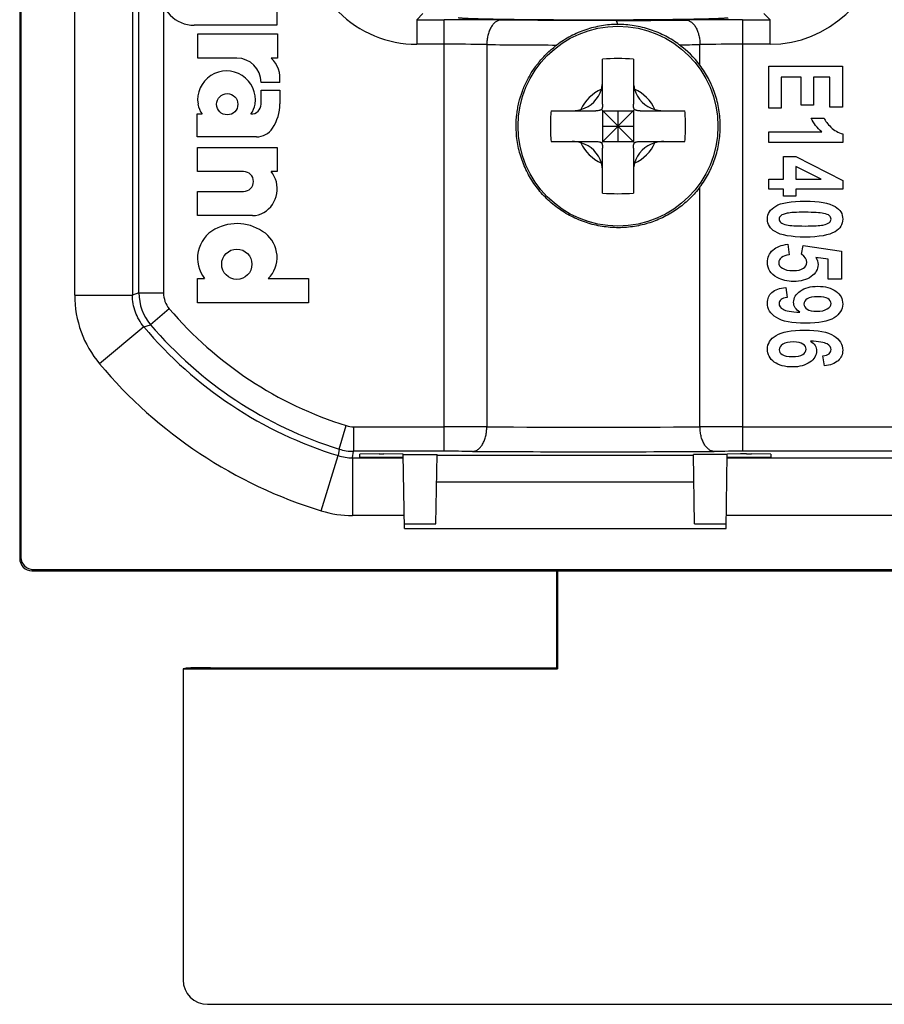
# Model space of a CAD drawing. Units: inches. Extents: x 0 to 10.3, y 0 to 8.2.
# Drawn here: x 5.7 to 6.4, y 2.9 to 3.7 of the extents above; entities that cross this region are included whole.
import ezdxf

# ---------------------------------------------------------------- set-up
doc = ezdxf.new("R2010")
doc.units = ezdxf.units.IN
doc.header["$LTSCALE"] = 0.605
doc.header["$MEASUREMENT"] = 0
doc.layers.add('0_COMPONENTS', color=7, linetype='CONTINUOUS')

msp = doc.modelspace()

# ---------------------------------------------------------------- linework, layer by layer
at = {"layer": '0_COMPONENTS', "color": 7, "linetype": 'CONTINUOUS'}
for p, q in [((5.80483, 3.46869), (5.80483, 4.79018)), ((5.70779, 3.94361), (5.70779, 3.25244)), ((5.70882, 3.94258), (5.70882, 3.25347)), ((5.91722, 3.70632), (5.91722, 3.68663)), ((5.91722, 3.68663), (5.84977, 3.68663)), ((5.85271, 3.65979), (5.85271, 3.67948)), ((5.85271, 3.67948), (5.91751, 3.67948)), ((5.91751, 3.67948), (5.91751, 3.65979)), ((5.88458, 3.65979), (5.85271, 3.65979)), ((5.91751, 3.65979), (5.9125, 3.65979)), ((6.18229, 3.62246), (6.18229, 3.65891)), ((6.20729, 3.65891), (6.20729, 3.62246)), ((6.31749, 3.61904), (6.31749, 3.65326)), ((6.31749, 3.65326), (6.37749, 3.65326)), ((6.37749, 3.65326), (6.37749, 3.61989)), ((5.91942, 3.64009), (5.90427, 3.64009)), ((6.3276, 3.64418), (6.3276, 3.61904)), ((6.34393, 3.64418), (6.3276, 3.64418)), ((6.34393, 3.62158), (6.34393, 3.64418)), ((6.36734, 3.64418), (6.35404, 3.64418)), ((6.35404, 3.64418), (6.35404, 3.62158)), ((6.36734, 3.61989), (6.36734, 3.64418)), ((5.90421, 3.62222), (5.90421, 3.63368)), ((5.90421, 3.63368), (5.91961, 3.63368)), ((5.91961, 3.63368), (5.91961, 3.62258)), ((6.14031, 3.61694), (6.17677, 3.61694)), ((6.18131, 3.61792), (6.20826, 3.59096)), ((6.18131, 3.59096), (6.20826, 3.61792)), ((6.18229, 3.61694), (6.18229, 3.59194)), ((6.18229, 3.61694), (6.20729, 3.61694)), ((6.19479, 3.61694), (6.19479, 3.59194)), ((6.20729, 3.61694), (6.20729, 3.59194)), ((6.2128, 3.61694), (6.24926, 3.61694)), ((6.3276, 3.61904), (6.31749, 3.61904)), ((6.35404, 3.62158), (6.34393, 3.62158)), ((6.37749, 3.61989), (6.36734, 3.61989)), ((5.8523, 3.59573), (5.8523, 3.61435)), ((5.8523, 3.61435), (5.8563, 3.61435)), ((6.35211, 3.61093), (6.36255, 3.61093)), ((6.18229, 3.60444), (6.20729, 3.60444)), ((6.31749, 3.59116), (6.31749, 3.59979)), ((6.31749, 3.59979), (6.36083, 3.59979)), ((5.90054, 3.59573), (5.8523, 3.59573)), ((6.14031, 3.59194), (6.17677, 3.59194)), ((6.18229, 3.59194), (6.20729, 3.59194)), ((6.2128, 3.59194), (6.24926, 3.59194)), ((6.37774, 3.59816), (6.37774, 3.59116)), ((5.85262, 3.56746), (5.85262, 3.58715)), ((5.85262, 3.58715), (5.91742, 3.58715)), ((5.91742, 3.58715), (5.91742, 3.56746)), ((6.18229, 3.54996), (6.18229, 3.58642)), ((6.20729, 3.58642), (6.20729, 3.54996)), ((6.37774, 3.59116), (6.31749, 3.59116)), ((6.32956, 3.57978), (6.33963, 3.57978)), ((6.32956, 3.56136), (6.32956, 3.57978)), ((6.33963, 3.57978), (6.37774, 3.56025)), ((5.89003, 3.56746), (5.85262, 3.56746)), ((5.91742, 3.56746), (5.91241, 3.56746)), ((6.36018, 3.56136), (6.33967, 3.5717)), ((6.33967, 3.5717), (6.33967, 3.56136)), ((6.31749, 3.56136), (6.32956, 3.56136)), ((6.31749, 3.55301), (6.31749, 3.56136)), ((6.33967, 3.56136), (6.36018, 3.56136)), ((6.37774, 3.56025), (6.37774, 3.55301)), ((5.85262, 3.53166), (5.85262, 3.55135)), ((5.85262, 3.55135), (5.89003, 3.55135)), ((6.32956, 3.55301), (6.31749, 3.55301)), ((6.32956, 3.54742), (6.32956, 3.55301)), ((6.37774, 3.55301), (6.33967, 3.55301)), ((6.33967, 3.55301), (6.33967, 3.54742)), ((6.33967, 3.54742), (6.32956, 3.54742)), ((5.89738, 3.53166), (5.85262, 3.53166)), ((6.33292, 3.50822), (6.33411, 3.49963)), ((6.34409, 3.50018), (6.34544, 3.50718)), ((6.34544, 3.50718), (6.37667, 3.50276)), ((6.36591, 3.49622), (6.35572, 3.49757)), ((6.36591, 3.47995), (6.36591, 3.49622)), ((6.37667, 3.50276), (6.37667, 3.47995)), ((5.85252, 3.46063), (5.85252, 3.48032)), ((5.85252, 3.48032), (5.85825, 3.48032)), ((5.91016, 3.48032), (5.94274, 3.48032)), ((5.94274, 3.48032), (5.94274, 3.46063)), ((6.37667, 3.47995), (6.36591, 3.47995)), ((6.33136, 3.4732), (6.33259, 3.46485)), ((5.94274, 3.46063), (5.85252, 3.46063)), ((6.3628, 3.4092), (6.36157, 3.41755)), ((6.05331, 3.33971), (5.97956, 3.33971)), ((6.0003, 3.33756), (5.98455, 3.33742)), ((5.98455, 3.33474), (5.98455, 3.33742)), ((6.01998, 3.33474), (5.98455, 3.33474)), ((6.0003, 3.33756), (6.00423, 3.33756)), ((6.01998, 3.33742), (6.00423, 3.33756)), ((6.02101, 3.2769), (6.01998, 3.33713)), ((6.01998, 3.33713), (6.04754, 3.33713)), ((6.04658, 3.28073), (6.04754, 3.33713)), ((6.2562, 3.3363), (6.04754, 3.3363)), ((6.28376, 3.33713), (6.2562, 3.33713)), ((6.25717, 3.28073), (6.2562, 3.33713)), ((6.28273, 3.2769), (6.28376, 3.33713)), ((6.29459, 3.33755), (6.28376, 3.33742)), ((6.3192, 3.33474), (6.28376, 3.33474)), ((6.89331, 3.33971), (6.29626, 3.33971)), ((6.29951, 3.33756), (6.30345, 3.33756)), ((6.3192, 3.33742), (6.30345, 3.33756)), ((6.3192, 3.33742), (6.3192, 3.33474)), ((6.02101, 3.2769), (6.28273, 3.2769)), ((5.71778, 3.24244), (7.47179, 3.24244)), ((5.71881, 3.24347), (7.47076, 3.24347)), ((6.14479, 3.24244), (6.14479, 3.16344)), ((6.14557, 3.24244), (6.14557, 3.16265)), ((5.84319, 3.16312), (5.84085, 3.16265)), ((5.84085, 3.16265), (5.84085, 2.90943)), ((5.84085, 3.16265), (6.14557, 3.16265)), ((5.86311, 3.16344), (6.14479, 3.16344)), ((6.14557, 3.16265), (6.14479, 3.16344)), ((5.86077, 2.8895), (7.3288, 2.8895))]:
    msp.add_line(p, q, dxfattribs=at)
at = {"layer": '0_COMPONENTS', "color": 9, "linetype": 'CONTINUOUS'}
for p, q in [((5.75255, 3.46676), (5.75255, 3.94258)), ((5.79955, 3.94177), (5.79955, 3.46676)), ((5.82483, 3.70264), (5.82483, 3.46869)), ((6.03094, 3.69111), (6.03597, 3.69613)), ((6.3136, 3.69613), (6.31863, 3.69111)), ((6.03094, 3.69111), (6.03094, 3.67111)), ((6.03094, 3.69111), (6.05331, 3.69111)), ((6.05331, 3.33971), (6.05331, 3.69111)), ((6.29626, 3.69111), (6.29626, 3.33971)), ((6.29626, 3.69111), (6.31863, 3.69111)), ((6.31863, 3.67111), (6.31863, 3.69111)), ((6.05331, 3.67111), (6.03094, 3.67111)), ((6.08802, 3.67085), (6.08802, 3.35964)), ((6.26155, 3.65396), (6.26155, 3.67085)), ((6.31863, 3.67111), (6.29626, 3.67111)), ((6.26155, 3.35964), (6.26155, 3.55492)), ((5.75255, 3.46676), (5.79955, 3.46676)), ((5.80483, 3.46869), (5.79955, 3.46676)), ((5.80483, 3.46869), (5.82483, 3.46869)), ((5.82959, 3.45575), (5.81434, 3.4428)), ((5.80889, 3.44107), (5.77286, 3.41089)), ((5.80889, 3.44107), (5.81434, 3.4428)), ((5.96772, 3.3415), (5.97364, 3.3606)), ((5.97956, 3.35971), (5.97956, 3.33971)), ((5.97956, 3.35971), (6.05331, 3.35971)), ((6.29626, 3.35971), (6.89331, 3.35971)), ((5.95323, 3.29126), (5.96702, 3.33619)), ((5.96777, 3.34149), (5.96697, 3.3362)), ((5.97877, 3.33442), (5.97956, 3.33971)), ((5.97877, 3.33442), (5.97877, 3.28742)), ((5.97877, 3.33442), (6.01998, 3.33442)), ((6.28376, 3.33442), (6.90581, 3.33442)), ((6.04717, 3.31489), (6.25658, 3.31489)), ((6.02083, 3.28742), (5.97877, 3.28742)), ((6.90666, 3.28742), (6.28291, 3.28742)), ((6.02095, 3.28073), (6.04658, 3.28073)), ((6.25717, 3.28073), (6.2828, 3.28073)), ((5.70882, 3.25347), (5.70779, 3.25244)), ((5.71778, 3.24244), (5.71881, 3.24347))]:
    msp.add_line(p, q, dxfattribs=at)
at = {"layer": '0_COMPONENTS', "color": 7, "linetype": 'CONTINUOUS'}
for centre, radius in [((6.19479, 3.60444), 0.08137), ((5.87672, 3.6223), 0.00866), ((5.88453, 3.49199), 0.01232)]:
    msp.add_circle(centre, radius, dxfattribs=at)
at = {"layer": '0_COMPONENTS', "color": 9, "linetype": 'CONTINUOUS'}
for centre, radius, start, end in [((6.03094, 3.76109), 0.08998, 179.99532, 270.00372), ((6.31863, 3.76109), 0.08998, 269.99491, 356.30128), ((6.055, -0.16631), 3.85741, 89.33794, 90.02503), ((6.18064, 9.57089), 5.88045, 270.119606, 270.675626), ((6.29458, -0.16722), 3.85833, 89.975, 90.66227), ((6.05536, 1.6039), 2.06721, 89.09479, 90.0568), ((6.16705, 11.35898), 7.68853, 269.411046, 269.835698), ((6.20994, 8.41423), 4.74366, 270.41976, 270.62347), ((6.2951, 1.47825), 2.19286, 89.96964, 90.87651), ((6.19479, 3.60444), 0.033, 114.15023, 155.84977), ((6.19479, 3.60444), 0.033, 24.15023, 65.84977), ((6.19479, 3.60444), 0.033, 204.15023, 245.84977), ((6.19479, 3.60444), 0.033, 294.15023, 335.84977), ((5.83954, 3.46676), 0.08699, 179.99837, 219.96284), ((5.84483, 3.46869), 0.02, 179.99754, 220.34217), ((6.06519, 3.65584), 0.3091, 220.34058, 252.77259), ((6.06519, 3.65584), 0.33439, 219.96121, 252.92908), ((6.06519, 3.65584), 0.38138, 219.96126, 252.92908), ((5.97956, 3.37971), 0.02, 252.7725, 270.00021), ((6.05457, -5.32295), 8.68266, 89.779287, 90.008322), ((6.17479, 17.12817), 13.76881, 269.638935, 270.36107), ((6.295, -5.32177), 8.68148, 89.991663, 90.220721), ((5.97878, 3.37449), 0.04007, 252.86698, 269.98629), ((6.05415, -0.52057), 3.86028, 89.66899, 90.01242), ((6.17479, 21.02481), 17.68544, 269.681413, 270.318587), ((6.29542, -0.52027), 3.85998, 89.98757, 90.33102), ((5.97873, 3.37418), 0.08675, 252.90481, 270.02427)]:
    msp.add_arc(centre, radius, start, end, dxfattribs=at)
at = {"layer": '0_COMPONENTS', "color": 7, "linetype": 'CONTINUOUS'}
for centre, radius, start, end in [((5.84977, 3.71405), 0.02742, 180.00485, 270), ((6.19535, 3.60411), 0.08287, 36.97736, 53.46084), ((5.88458, 3.64009), 0.01969, 0, 90), ((5.89732, 3.6434), 0.02234, 351.50493, 47.19415), ((6.19479, 3.51019), 0.14925, 85.19561, 94.80439), ((5.87614, 3.62595), 0.02349, 351.15256, 188.85085), ((5.87063, 3.62509), 0.01792, 188.86183, 216.85836), ((5.88166, 3.62509), 0.0179, 323.16265, 351.15535), ((5.89634, 3.62222), 0.00788, 267.43738, 360), ((5.88382, 3.62258), 0.03579, 326.27063, 0.00358), ((6.28758, 3.6045), 0.1478, 175.17252, 180.024), ((6.10198, 3.6045), 0.14781, 359.97615, 4.82739), ((5.90054, 3.61141), 0.01568, 270.00582, 326.27589), ((6.28759, 3.60438), 0.14781, 179.97615, 184.82739), ((6.10199, 3.60438), 0.1478, 355.17252, 0.024), ((5.89003, 3.5594), 0.00806, 270, 90), ((5.89508, 3.55336), 0.02234, 301.12683, 39.13778), ((6.19479, 3.69869), 0.14925, 265.19561, 274.80439), ((5.89738, 3.54955), 0.01789, 269.99067, 301.13074), ((5.87937, 3.4969), 0.02685, 118.38187, 218.12516), ((5.8846, 3.48721), 0.03786, 52.33145, 118.38018), ((5.89269, 3.49769), 0.02463, 315.17955, 52.32818), ((5.84483, 3.46869), 0.04, 179.99364, 220.34097), ((6.06519, 3.65584), 0.3291, 220.34058, 252.77262), ((5.97956, 3.37971), 0.04, 252.85279, 269.91675), ((6.2995, 1.58545), 1.75211, 89.99968, 90.16051)]:
    msp.add_arc(centre, radius, start, end, dxfattribs=at)
for centre, major_axis, ratio, start_param, end_param in [((6.15264, 3.64658), (-0.02254, 0.02254), 0.853914, 2.695488, 3.587697), ((6.23693, 3.64658), (0.02254, 0.02254), 0.853914, 2.695488, 3.587697), ((6.15264, 3.5623), (-0.02254, -0.02254), 0.853914, 2.695488, 3.587697), ((6.23693, 3.5623), (0.02254, -0.02254), 0.853914, 2.695488, 3.587697), ((5.71779, 3.25244), (0.00707, 0.00707), 0.999695, 2.356347, 3.926839), ((5.71882, 3.25347), (0.00707, 0.00707), 0.999695, -3.926839, -2.356347), ((5.86311, 3.16309), (0.02, 0), 0.017455, 1.570796, 3.054326), ((5.86092, 2.90958), (0.01425, 0.01425), 0.992433, 2.359993, 3.923193)]:
    msp.add_ellipse(centre, major_axis=major_axis, ratio=ratio, start_param=start_param, end_param=end_param, dxfattribs=at)
for points, knots in [([(6.2846, 3.69254), (6.28452, 3.69252), (6.28433, 3.69249), (6.28388, 3.69243), (6.28317, 3.69235), (6.28214, 3.69227), (6.28088, 3.69218), (6.27939, 3.6921), (6.27696, 3.69198), (6.27338, 3.69184), (6.26845, 3.69169), (6.26273, 3.69154), (6.25624, 3.69141), (6.24906, 3.69128), (6.24123, 3.69117), (6.22973, 3.69103), (6.21429, 3.6909), (6.19488, 3.6908), (6.17479, 3.69077), (6.15469, 3.6908), (6.13528, 3.6909), (6.11984, 3.69103), (6.10834, 3.69117), (6.10051, 3.69128), (6.09333, 3.69141), (6.08685, 3.69154), (6.08112, 3.69169), (6.07619, 3.69184), (6.07261, 3.69198), (6.07018, 3.6921), (6.06869, 3.69218), (6.06743, 3.69227), (6.0664, 3.69235), (6.06569, 3.69243), (6.06524, 3.69249), (6.06505, 3.69252), (6.06497, 3.69254)], [0, 0, 0, 0, 0.001164, 0.002593, 0.006245, 0.010951, 0.016702, 0.023491, 0.031304, 0.049928, 0.072411, 0.098571, 0.128174, 0.160973, 0.196685, 0.235, 0.318117, 0.407473, 0.500001, 0.592529, 0.681884, 0.765, 0.803315, 0.839027, 0.871826, 0.901429, 0.927589, 0.950072, 0.968696, 0.976509, 0.983298, 0.989049, 0.993755, 0.997407, 0.998836, 1, 1, 1, 1]), ([(6.19438, 3.68727), (6.19217, 3.68725), (6.18778, 3.68704), (6.18126, 3.6862), (6.17485, 3.68485), (6.16855, 3.68299), (6.16235, 3.68062), (6.15631, 3.67774), (6.15049, 3.67436), (6.14679, 3.67182), (6.145, 3.67048)], [0, 0, 0, 0, 0.124766, 0.248405, 0.371486, 0.495029, 0.619949, 0.746255, 0.873543, 1, 1, 1, 1]), ([(6.24469, 3.6707), (6.24297, 3.67198), (6.23936, 3.67444), (6.23364, 3.67775), (6.22754, 3.68065), (6.22119, 3.68307), (6.21464, 3.68498), (6.20794, 3.68633), (6.20118, 3.68713), (6.19664, 3.68729), (6.19438, 3.68727)], [0, 0, 0, 0, 0.119333, 0.242741, 0.368132, 0.494445, 0.620974, 0.747575, 0.874177, 1, 1, 1, 1]), ([(6.1119, 3.60444), (6.1119, 3.60766), (6.11218, 3.6125), (6.11313, 3.61888), (6.11444, 3.62517), (6.11676, 3.63284), (6.12057, 3.64163), (6.12536, 3.64989), (6.13106, 3.65753), (6.1376, 3.66447), (6.14246, 3.66857), (6.145, 3.67048)], [0, 0, 0, 0, 0.126299, 0.189467, 0.252511, 0.37801, 0.502852, 0.62716, 0.751291, 0.87556, 1, 1, 1, 1]), ([(6.27806, 3.60444), (6.27806, 3.60669), (6.27787, 3.61119), (6.27705, 3.6179), (6.27568, 3.62451), (6.27379, 3.63096), (6.27179, 3.63617), (6.26995, 3.64021), (6.26797, 3.64411), (6.26526, 3.64876), (6.26282, 3.65228), (6.26155, 3.65396)], [0, 0, 0, 0, 0.127122, 0.254367, 0.381435, 0.508018, 0.633778, 0.696251, 0.758373, 0.880935, 1, 1, 1, 1]), ([(6.18128, 3.63455), (6.18161, 3.63572), (6.18211, 3.6381), (6.18229, 3.64053), (6.18229, 3.64174)], [0, 0, 0, 0, 0.501288, 1, 1, 1, 1]), ([(6.20729, 3.64174), (6.20729, 3.64053), (6.20746, 3.6381), (6.20796, 3.63572), (6.20829, 3.63455)], [0, 0, 0, 0, 0.498712, 1, 1, 1, 1]), ([(6.15749, 3.61694), (6.15869, 3.61694), (6.16112, 3.61711), (6.1635, 3.61761), (6.16467, 3.61794)], [0, 0, 0, 0, 0.498712, 1, 1, 1, 1]), ([(6.18131, 3.61792), (6.18122, 3.61785), (6.18105, 3.61774), (6.18077, 3.61759), (6.18049, 3.61747), (6.18021, 3.61737), (6.17993, 3.61728), (6.17964, 3.61721), (6.17936, 3.61715), (6.17879, 3.61705), (6.17792, 3.61696), (6.17715, 3.61694), (6.17677, 3.61694)], [0, 0, 0, 0, 0.067348, 0.132965, 0.197385, 0.260888, 0.323678, 0.385968, 0.44792, 0.509643, 0.755214, 1, 1, 1, 1]), ([(6.18229, 3.62246), (6.18229, 3.62207), (6.18227, 3.6213), (6.18218, 3.62044), (6.18208, 3.61987), (6.18201, 3.61958), (6.18194, 3.6193), (6.18186, 3.61901), (6.18175, 3.61873), (6.18163, 3.61845), (6.18149, 3.61818), (6.18137, 3.618), (6.18131, 3.61792)], [0, 0, 0, 0, 0.244785, 0.490356, 0.552078, 0.61403, 0.67632, 0.73911, 0.802615, 0.867035, 0.932652, 1, 1, 1, 1]), ([(6.20826, 3.61792), (6.2082, 3.618), (6.20809, 3.61818), (6.20794, 3.61845), (6.20782, 3.61873), (6.20772, 3.61901), (6.20763, 3.6193), (6.20756, 3.61958), (6.2075, 3.61987), (6.20739, 3.62044), (6.20731, 3.6213), (6.20729, 3.62207), (6.20729, 3.62246)], [0, 0, 0, 0, 0.067348, 0.132965, 0.197385, 0.260888, 0.323678, 0.385968, 0.44792, 0.509643, 0.755214, 1, 1, 1, 1]), ([(6.2128, 3.61694), (6.21242, 3.61694), (6.21165, 3.61696), (6.21078, 3.61705), (6.21021, 3.61715), (6.20993, 3.61721), (6.20964, 3.61728), (6.20936, 3.61737), (6.20908, 3.61747), (6.2088, 3.61759), (6.20852, 3.61774), (6.20835, 3.61785), (6.20826, 3.61792)], [0, 0, 0, 0, 0.244785, 0.490356, 0.552078, 0.61403, 0.67632, 0.73911, 0.802615, 0.867035, 0.932652, 1, 1, 1, 1]), ([(6.2249, 3.61794), (6.22607, 3.61761), (6.22845, 3.61711), (6.23088, 3.61694), (6.23209, 3.61694)], [0, 0, 0, 0, 0.501288, 1, 1, 1, 1]), ([(6.26155, 3.55492), (6.25911, 3.55167), (6.25373, 3.54553), (6.24437, 3.53757), (6.23383, 3.531), (6.22225, 3.526), (6.21192, 3.5233), (6.20337, 3.5221), (6.19681, 3.5217), (6.1902, 3.52181), (6.1836, 3.52246), (6.17704, 3.52363), (6.1706, 3.52532), (6.16431, 3.52751), (6.15824, 3.53019), (6.15242, 3.53334), (6.14688, 3.53693), (6.14166, 3.54093), (6.13679, 3.54532), (6.13229, 3.55007), (6.12817, 3.55515), (6.12447, 3.56055), (6.12121, 3.56623), (6.11839, 3.57217), (6.11606, 3.57833), (6.11421, 3.58469), (6.11288, 3.59119), (6.11208, 3.59779), (6.1119, 3.60222), (6.1119, 3.60444)], [0, 0, 0, 0, 0.05881, 0.117766, 0.177329, 0.237941, 0.299807, 0.331226, 0.362909, 0.394792, 0.426824, 0.458945, 0.491088, 0.523187, 0.555209, 0.587135, 0.618943, 0.650637, 0.682246, 0.713797, 0.745322, 0.776859, 0.808447, 0.840122, 0.871901, 0.903802, 0.935832, 0.967926, 1, 1, 1, 1]), ([(6.26155, 3.55492), (6.26282, 3.5566), (6.26526, 3.56012), (6.26797, 3.56477), (6.26995, 3.56867), (6.27179, 3.57271), (6.27379, 3.57792), (6.27568, 3.58437), (6.27705, 3.59098), (6.27787, 3.59768), (6.27806, 3.60219), (6.27806, 3.60444)], [0, 0, 0, 0, 0.119066, 0.241632, 0.303758, 0.366233, 0.491993, 0.618572, 0.745637, 0.872879, 1, 1, 1, 1]), ([(6.16467, 3.59094), (6.1635, 3.59127), (6.16112, 3.59177), (6.15869, 3.59194), (6.15749, 3.59194)], [0, 0, 0, 0, 0.501288, 1, 1, 1, 1]), ([(6.17677, 3.59194), (6.17715, 3.59194), (6.17792, 3.59192), (6.17879, 3.59183), (6.17936, 3.59173), (6.17964, 3.59167), (6.17993, 3.5916), (6.18021, 3.59151), (6.18049, 3.59141), (6.18077, 3.59129), (6.18105, 3.59114), (6.18122, 3.59102), (6.18131, 3.59096)], [0, 0, 0, 0, 0.244785, 0.490356, 0.552078, 0.61403, 0.67632, 0.73911, 0.802615, 0.867035, 0.932652, 1, 1, 1, 1]), ([(6.20826, 3.59096), (6.20835, 3.59102), (6.20852, 3.59114), (6.2088, 3.59129), (6.20908, 3.59141), (6.20936, 3.59151), (6.20964, 3.5916), (6.20993, 3.59167), (6.21021, 3.59173), (6.21078, 3.59183), (6.21165, 3.59192), (6.21242, 3.59194), (6.2128, 3.59194)], [0, 0, 0, 0, 0.067348, 0.132965, 0.197385, 0.260888, 0.323678, 0.385968, 0.44792, 0.509643, 0.755214, 1, 1, 1, 1]), ([(6.23209, 3.59194), (6.23088, 3.59194), (6.22845, 3.59177), (6.22607, 3.59127), (6.2249, 3.59094)], [0, 0, 0, 0, 0.498712, 1, 1, 1, 1]), ([(6.18131, 3.59096), (6.18137, 3.59088), (6.18149, 3.5907), (6.18163, 3.59043), (6.18175, 3.59015), (6.18186, 3.58987), (6.18194, 3.58958), (6.18201, 3.5893), (6.18208, 3.58901), (6.18218, 3.58844), (6.18227, 3.58758), (6.18229, 3.58681), (6.18229, 3.58642)], [0, 0, 0, 0, 0.067348, 0.132965, 0.197385, 0.260888, 0.323678, 0.385968, 0.44792, 0.509643, 0.755214, 1, 1, 1, 1]), ([(6.20729, 3.58642), (6.20729, 3.58681), (6.20731, 3.58758), (6.20739, 3.58844), (6.2075, 3.58901), (6.20756, 3.5893), (6.20763, 3.58958), (6.20772, 3.58987), (6.20782, 3.59015), (6.20794, 3.59043), (6.20809, 3.5907), (6.2082, 3.59088), (6.20826, 3.59096)], [0, 0, 0, 0, 0.244785, 0.490356, 0.552078, 0.61403, 0.67632, 0.73911, 0.802615, 0.867035, 0.932652, 1, 1, 1, 1]), ([(6.18229, 3.56714), (6.18229, 3.56835), (6.18211, 3.57078), (6.18161, 3.57316), (6.18128, 3.57433)], [0, 0, 0, 0, 0.498712, 1, 1, 1, 1]), ([(6.20829, 3.57433), (6.20796, 3.57316), (6.20746, 3.57078), (6.20729, 3.56835), (6.20729, 3.56714)], [0, 0, 0, 0, 0.501288, 1, 1, 1, 1])]:
    msp.add_open_spline(points, degree=3, knots=knots, dxfattribs=at)
at = {"layer": '0_COMPONENTS', "color": 9, "linetype": 'CONTINUOUS'}
for points, knots in [([(6.09959, 3.69085), (6.09924, 3.69084), (6.09853, 3.69077), (6.09746, 3.69049), (6.09639, 3.69002), (6.09532, 3.68937), (6.09427, 3.68852), (6.09326, 3.68748), (6.09231, 3.68626), (6.09143, 3.68488), (6.09063, 3.68335), (6.08994, 3.6817), (6.08934, 3.67996), (6.08869, 3.67756), (6.08818, 3.67451), (6.08803, 3.67206), (6.08802, 3.67085)], [0, 0, 0, 0, 0.041337, 0.084873, 0.13114, 0.180756, 0.234295, 0.291867, 0.353353, 0.418573, 0.487249, 0.558741, 0.632222, 0.706799, 0.855836, 1, 1, 1, 1]), ([(6.19292, 3.69045), (6.18474, 3.69043), (6.16845, 3.69042), (6.14443, 3.69048), (6.1215, 3.69062), (6.10666, 3.69076), (6.09957, 3.69085)], [0, 0, 0, 0, 0.262865, 0.523276, 0.771942, 1, 1, 1, 1]), ([(6.19291, 3.69045), (6.19298, 3.69044), (6.19308, 3.6904), (6.19321, 3.69031), (6.19334, 3.69017), (6.19351, 3.68993), (6.19369, 3.68957), (6.19387, 3.68912), (6.19405, 3.68858), (6.19422, 3.68796), (6.19433, 3.68751), (6.19438, 3.68727)], [0, 0, 0, 0, 0.05695, 0.090185, 0.127671, 0.217337, 0.328621, 0.462518, 0.619333, 0.798731, 1, 1, 1, 1]), ([(6.24998, 3.69085), (6.25033, 3.69084), (6.25104, 3.69077), (6.25211, 3.69049), (6.25318, 3.69002), (6.25425, 3.68937), (6.2553, 3.68852), (6.25631, 3.68748), (6.25726, 3.68626), (6.25814, 3.68488), (6.25894, 3.68335), (6.25963, 3.6817), (6.26023, 3.67996), (6.26088, 3.67756), (6.26139, 3.67451), (6.26154, 3.67206), (6.26155, 3.67085)], [0, 0, 0, 0, 0.041337, 0.084873, 0.13114, 0.180756, 0.234295, 0.291866, 0.353353, 0.418573, 0.487249, 0.55874, 0.632222, 0.706799, 0.855836, 1, 1, 1, 1]), ([(5.80889, 3.44107), (5.8074, 3.44285), (5.80473, 3.44669), (5.80179, 3.45304), (5.79997, 3.45979), (5.79955, 3.46444), (5.79955, 3.46677)], [0, 0, 0, 0, 0.249985, 0.500013, 0.750035, 1, 1, 1, 1]), ([(6.07645, 3.33964), (6.0768, 3.33965), (6.07751, 3.33971), (6.07858, 3.33998), (6.07966, 3.34044), (6.08073, 3.34108), (6.08178, 3.34193), (6.0828, 3.34297), (6.08375, 3.34418), (6.08464, 3.34556), (6.08543, 3.3471), (6.08613, 3.34875), (6.08672, 3.3505), (6.08736, 3.35291), (6.08787, 3.35597), (6.08801, 3.35843), (6.08802, 3.35964)], [0, 0, 0, 0, 0.041356, 0.084854, 0.131036, 0.180537, 0.233954, 0.291412, 0.352807, 0.417969, 0.486628, 0.558144, 0.631685, 0.706348, 0.855604, 1, 1, 1, 1]), ([(6.27312, 3.33964), (6.27278, 3.33965), (6.27206, 3.33971), (6.27099, 3.33998), (6.26991, 3.34044), (6.26884, 3.34108), (6.26779, 3.34193), (6.26678, 3.34297), (6.26582, 3.34418), (6.26493, 3.34556), (6.26414, 3.3471), (6.26345, 3.34875), (6.26285, 3.3505), (6.26221, 3.35291), (6.2617, 3.35597), (6.26156, 3.35843), (6.26155, 3.35964)], [0, 0, 0, 0, 0.041356, 0.084854, 0.131036, 0.180537, 0.233954, 0.291412, 0.352807, 0.417969, 0.486628, 0.558144, 0.631686, 0.706349, 0.855604, 1, 1, 1, 1])]:
    msp.add_open_spline(points, degree=3, knots=knots, dxfattribs=at)
at = {"layer": '0_COMPONENTS', "color": 7, "linetype": 'CONTINUOUS'}
for points in [[(6.36083, 3.59979), (6.3569, 3.60295), (6.354, 3.60666), (6.35211, 3.61093)], [(6.36255, 3.61093), (6.36353, 3.60869), (6.36538, 3.60624), (6.36812, 3.6036)], [(6.36812, 3.6036), (6.37086, 3.60096), (6.37405, 3.59914), (6.37774, 3.59816)], [(6.32317, 3.53933), (6.32768, 3.54202), (6.33566, 3.54334), (6.3472, 3.54334)], [(6.3472, 3.54334), (6.3585, 3.54334), (6.3666, 3.54187), (6.37159, 3.53892)], [(6.31647, 3.52873), (6.31647, 3.53312), (6.31868, 3.53665), (6.32317, 3.53933)], [(6.37159, 3.53892), (6.37569, 3.53649), (6.37774, 3.53309), (6.37774, 3.52873)], [(6.32261, 3.51854), (6.31851, 3.52099), (6.31647, 3.52437), (6.31647, 3.52873)], [(6.3273, 3.53153), (6.32641, 3.53072), (6.326, 3.52977), (6.326, 3.52873)], [(6.326, 3.52873), (6.326, 3.52768), (6.32641, 3.52676), (6.32732, 3.52594)], [(6.33255, 3.53353), (6.32993, 3.533), (6.32817, 3.53232), (6.3273, 3.53153)], [(6.34708, 3.53432), (6.34004, 3.53432), (6.33517, 3.53407), (6.33255, 3.53353)], [(6.36211, 3.53345), (6.35911, 3.53404), (6.35412, 3.53432), (6.34708, 3.53432)], [(6.36686, 3.53153), (6.36595, 3.53235), (6.36439, 3.533), (6.36211, 3.53345)], [(6.36685, 3.52597), (6.36775, 3.52676), (6.3682, 3.52768), (6.3682, 3.52873)], [(6.3682, 3.52873), (6.3682, 3.52977), (6.36775, 3.53072), (6.36686, 3.53153)], [(6.37774, 3.52873), (6.37774, 3.52437), (6.37565, 3.52096), (6.37151, 3.51851)], [(6.32732, 3.52594), (6.32821, 3.52514), (6.32981, 3.52449), (6.3321, 3.52404)], [(6.3321, 3.52404), (6.33505, 3.52345), (6.34004, 3.52314), (6.34708, 3.52314)], [(6.34708, 3.52314), (6.35412, 3.52314), (6.35895, 3.52342), (6.36156, 3.52395)], [(6.36156, 3.52395), (6.36419, 3.52449), (6.36595, 3.52517), (6.36685, 3.52597)], [(6.34708, 3.51412), (6.3357, 3.51412), (6.32756, 3.51559), (6.32261, 3.51854)], [(6.37151, 3.51851), (6.3666, 3.51559), (6.35846, 3.51412), (6.34708, 3.51412)], [(6.31647, 3.49337), (6.31647, 3.49754), (6.31794, 3.50092), (6.32091, 3.50354)], [(6.32091, 3.50354), (6.32387, 3.50617), (6.32789, 3.50773), (6.33292, 3.50822)], [(6.32792, 3.49746), (6.32641, 3.49625), (6.32568, 3.49487), (6.32568, 3.49327)], [(6.33411, 3.49963), (6.33149, 3.49938), (6.32944, 3.49868), (6.32792, 3.49746)], [(6.34847, 3.49352), (6.34847, 3.49601), (6.347, 3.49822), (6.34409, 3.50018)], [(6.35572, 3.49757), (6.35699, 3.49567), (6.35764, 3.4937), (6.35764, 3.49168)], [(6.3244, 3.48117), (6.31909, 3.48413), (6.31647, 3.48818), (6.31647, 3.49337)], [(6.32568, 3.49327), (6.32568, 3.49149), (6.32662, 3.48996), (6.32859, 3.48871)], [(6.32859, 3.48871), (6.33055, 3.48747), (6.33349, 3.48683), (6.33742, 3.48683)], [(6.33742, 3.48683), (6.34111, 3.48683), (6.34385, 3.48747), (6.34569, 3.4887)], [(6.34569, 3.4887), (6.34753, 3.48993), (6.34847, 3.49156), (6.34847, 3.49352)], [(6.35764, 3.49168), (6.35764, 3.48787), (6.35576, 3.48462), (6.35205, 3.48196)], [(6.33763, 3.47796), (6.33267, 3.47796), (6.32825, 3.47903), (6.3244, 3.48117)], [(6.35205, 3.48196), (6.34835, 3.47931), (6.34352, 3.47796), (6.33763, 3.47796)], [(6.32014, 3.46903), (6.32265, 3.4712), (6.32637, 3.47259), (6.33136, 3.4732)], [(6.34319, 3.47022), (6.34684, 3.4728), (6.35158, 3.47406), (6.35744, 3.47406)], [(6.35744, 3.47406), (6.36349, 3.47406), (6.3684, 3.47271), (6.37213, 3.47001)], [(6.31643, 3.46049), (6.31643, 3.46402), (6.31765, 3.46688), (6.32014, 3.46903)], [(6.32755, 3.46326), (6.32645, 3.46239), (6.32592, 3.46126), (6.32592, 3.45985)], [(6.33259, 3.46485), (6.3303, 3.46467), (6.32862, 3.46411), (6.32755, 3.46326)], [(6.33775, 3.46104), (6.33775, 3.4646), (6.33955, 3.46764), (6.34319, 3.47022)], [(6.34887, 3.46388), (6.34708, 3.46273), (6.34618, 3.46129), (6.34618, 3.45957)], [(6.35744, 3.46559), (6.35355, 3.46559), (6.35068, 3.46503), (6.34887, 3.46388)], [(6.36566, 3.46402), (6.36398, 3.46507), (6.36124, 3.46559), (6.35744, 3.46559)], [(6.3682, 3.46003), (6.3682, 3.46163), (6.36734, 3.46298), (6.36566, 3.46402)], [(6.37213, 3.47001), (6.37585, 3.46731), (6.37774, 3.46384), (6.37774, 3.45963)], [(6.32371, 3.44858), (6.31884, 3.45165), (6.31643, 3.45561), (6.31643, 3.46049)], [(6.32592, 3.45985), (6.32592, 3.45807), (6.32699, 3.45656), (6.3292, 3.45531)], [(6.3292, 3.45531), (6.33136, 3.45408), (6.33591, 3.45328), (6.34278, 3.45291)], [(6.34278, 3.45291), (6.33943, 3.45509), (6.33775, 3.45779), (6.33775, 3.46104)], [(6.34618, 3.45957), (6.34618, 3.45791), (6.34704, 3.45653), (6.34879, 3.45539)], [(6.34879, 3.45539), (6.35052, 3.45426), (6.3531, 3.45368), (6.35649, 3.45368)], [(6.35649, 3.45368), (6.36018, 3.45368), (6.36308, 3.45432), (6.36513, 3.45561)], [(6.36513, 3.45561), (6.36718, 3.4569), (6.3682, 3.45837), (6.3682, 3.46003)], [(6.37774, 3.45963), (6.37774, 3.45509), (6.37536, 3.45134), (6.37064, 3.44841)], [(6.34745, 3.44401), (6.33648, 3.44401), (6.32854, 3.44554), (6.32371, 3.44858)], [(6.37064, 3.44841), (6.36595, 3.44548), (6.35821, 3.44401), (6.34745, 3.44401)], [(6.31647, 3.42283), (6.31647, 3.42737), (6.3188, 3.43112), (6.3235, 3.43404)], [(6.3235, 3.43404), (6.32821, 3.43698), (6.33595, 3.43842), (6.34667, 3.43842)], [(6.34667, 3.43842), (6.35764, 3.43842), (6.36558, 3.43692), (6.37045, 3.43385)], [(6.37045, 3.43385), (6.37528, 3.43081), (6.37774, 3.42685), (6.37774, 3.42197)], [(6.32903, 3.42682), (6.32699, 3.42553), (6.326, 3.42406), (6.326, 3.4224)], [(6.33771, 3.42875), (6.33394, 3.42875), (6.33108, 3.42811), (6.32903, 3.42682)], [(6.34537, 3.42704), (6.34364, 3.4282), (6.34106, 3.42875), (6.33771, 3.42875)], [(6.34798, 3.42283), (6.34798, 3.42449), (6.34708, 3.4259), (6.34537, 3.42704)], [(6.35138, 3.42949), (6.35473, 3.42734), (6.35645, 3.42467), (6.35645, 3.42148)], [(6.365, 3.42712), (6.3628, 3.42838), (6.35825, 3.42918), (6.35138, 3.42949)], [(6.36828, 3.42249), (6.36828, 3.42433), (6.36718, 3.42587), (6.365, 3.42712)], [(6.32202, 3.41241), (6.31831, 3.41512), (6.31647, 3.41859), (6.31647, 3.42283)], [(6.326, 3.4224), (6.326, 3.4208), (6.32682, 3.41948), (6.3285, 3.41841)], [(6.3285, 3.41841), (6.33014, 3.41736), (6.33288, 3.41681), (6.33668, 3.41681)], [(6.33668, 3.41681), (6.34057, 3.41681), (6.34344, 3.41739), (6.34523, 3.41854)], [(6.34523, 3.41854), (6.34704, 3.4197), (6.34798, 3.42111), (6.34798, 3.42283)], [(6.35645, 3.42148), (6.35645, 3.41789), (6.35461, 3.41482), (6.35096, 3.41225)], [(6.36157, 3.41755), (6.36386, 3.41776), (6.36554, 3.41828), (6.36663, 3.41915)], [(6.36663, 3.41915), (6.36771, 3.42), (6.36828, 3.42114), (6.36828, 3.42249)], [(6.37774, 3.42197), (6.37774, 3.41856), (6.37643, 3.41574), (6.37389, 3.4135)], [(6.33681, 3.40837), (6.33067, 3.40837), (6.32572, 3.40972), (6.32202, 3.41241)], [(6.35096, 3.41225), (6.34729, 3.40966), (6.34258, 3.40837), (6.33681, 3.40837)], [(6.37389, 3.4135), (6.37135, 3.41126), (6.36763, 3.40981), (6.3628, 3.4092)]]:
    msp.add_open_spline(points, degree=3, dxfattribs=at)

doc.saveas('drawing.dxf')
